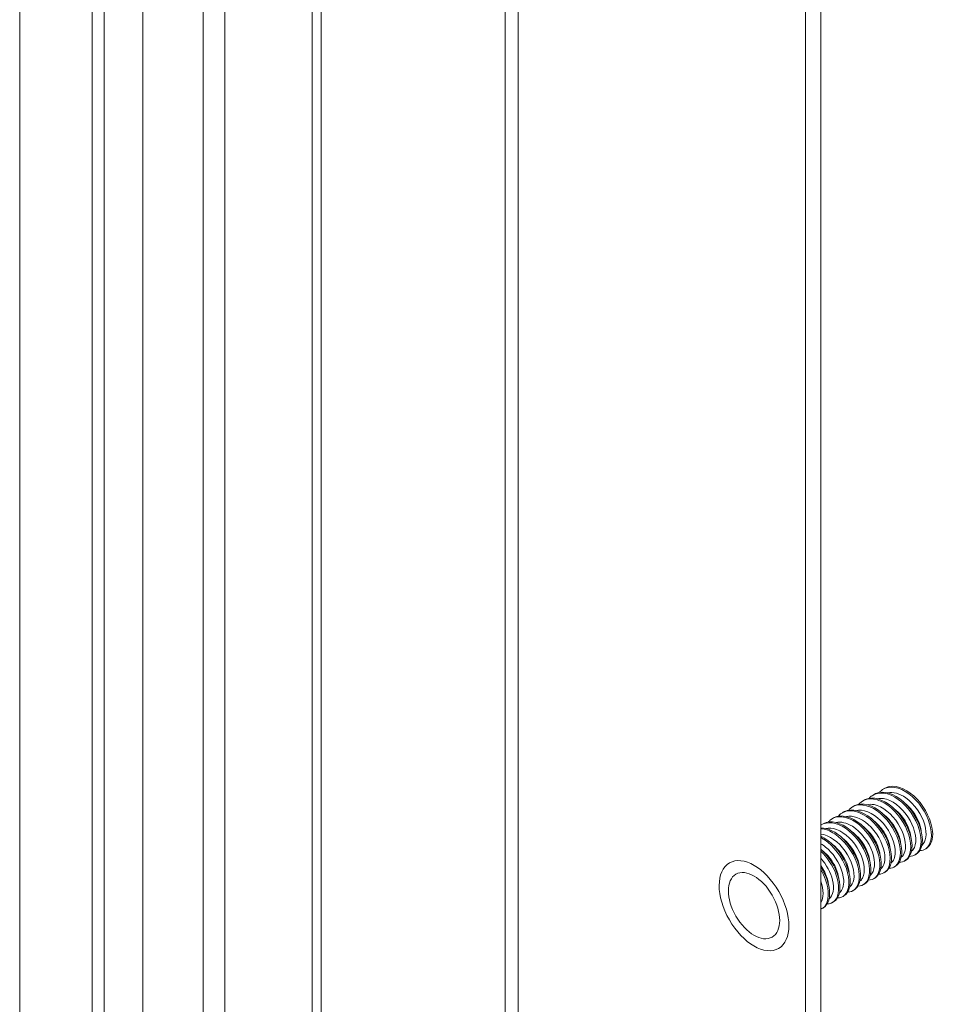
# Model space of a CAD drawing. Units: inches. Extents: x -23 to 80, y -37 to 50.
# Drawn here: x 61 to 63, y 42 to 44 of the extents above; entities that cross this region are included whole.
import ezdxf

# ---------------------------------------------------------------- set-up
doc = ezdxf.new("R2010")
doc.units = ezdxf.units.IN
doc.header["$LTSCALE"] = 5
doc.header["$MEASUREMENT"] = 0
doc.layers.add('Visible (ANSI)', color=7, linetype='Continuous', lineweight=5)
doc.layers.add('Visible Narrow (ANSI)', color=7, linetype='Continuous', lineweight=5)

msp = doc.modelspace()

# ---------------------------------------------------------------- linework, layer by layer
at = {"layer": 'Visible (ANSI)'}
for p, q in [((61.3529, 39.6403), (61.3529, 46.5161)), ((61.0885, 46.44), (61.0885, 39.9548)), ((61.7351, 46.3014), (61.7351, 39.8607)), ((62.7742, 40.4549), (62.7742, 45.703)), ((62.8069, 45.6842), (62.8069, 40.4737)), ((62.9195, 42.7146), (62.9222, 42.7162)), ((62.9416, 42.7274), (62.9443, 42.729)), ((62.8974, 42.7019), (62.9001, 42.7035)), ((62.8532, 42.6765), (62.8559, 42.6781)), ((62.8753, 42.6892), (62.878, 42.6908)), ((62.809, 42.651), (62.8117, 42.6526)), ((62.8311, 42.6637), (62.8338, 42.6653)), ((63.0306, 42.5983), (63.0334, 42.5999)), ((62.9864, 42.5729), (62.9892, 42.5745)), ((63.0085, 42.5856), (63.0113, 42.5872)), ((62.9422, 42.5474), (62.945, 42.549)), ((62.9643, 42.5602), (62.9671, 42.5617)), ((62.9201, 42.5347), (62.9229, 42.5363)), ((62.8759, 42.5093), (62.8787, 42.5108)), ((62.898, 42.522), (62.9008, 42.5236)), ((62.8317, 42.4838), (62.8345, 42.4854)), ((62.8538, 42.4965), (62.8566, 42.4981)), ((62.8096, 42.4711), (62.8124, 42.4727))]:
    msp.add_line(p, q, dxfattribs=at)
msp.add_ellipse((62.6637, 42.4772), major_axis=(-0.0388, 0.0674), ratio=0.578093, dxfattribs=at)
for points, knots in [([(63.0194, 42.5955), (63.0242, 42.5955), (63.0286, 42.5968), (63.0322, 42.5993), (63.044, 42.6076), (63.0475, 42.6289), (63.0404, 42.6528), (63.0334, 42.6767), (63.0159, 42.7024), (62.9958, 42.7173), (62.9757, 42.7322), (62.9537, 42.7358), (62.9395, 42.726), (62.9371, 42.7244), (62.9349, 42.7224), (62.933, 42.72)], [21.422749, 21.422749, 21.422749, 21.422749, 21.743438, 21.743438, 21.743438, 22.792414, 22.792414, 22.792414, 23.841389, 23.841389, 23.841389, 24.890364, 24.890364, 24.890364, 25.068168, 25.068168, 25.068168, 25.068168]), ([(63.0333, 42.6), (63.043, 42.6058), (63.0483, 42.6194), (63.0466, 42.6368), (63.0446, 42.6589), (63.0316, 42.6863), (63.0133, 42.7058), (62.9949, 42.7252), (62.9718, 42.736), (62.9543, 42.7326), (62.9507, 42.732), (62.9474, 42.7307), (62.9444, 42.7289)], [15.414854, 15.414854, 15.414854, 15.414854, 16.243907, 16.243907, 16.243907, 17.292882, 17.292882, 17.292882, 18.341857, 18.341857, 18.341857, 18.556446, 18.556446, 18.556446, 18.556446]), ([(62.9973, 42.5828), (63.0023, 42.5828), (63.0067, 42.5842), (63.0104, 42.5869), (63.0221, 42.5953), (63.0254, 42.6168), (63.0181, 42.6408), (63.0108, 42.6648), (62.9933, 42.6903), (62.9731, 42.705), (62.953, 42.7198), (62.931, 42.723), (62.9169, 42.713), (62.9147, 42.7114), (62.9127, 42.7095), (62.9109, 42.7073)], [27.705935, 27.705935, 27.705935, 27.705935, 28.037289, 28.037289, 28.037289, 29.086264, 29.086264, 29.086264, 30.135239, 30.135239, 30.135239, 31.184214, 31.184214, 31.184214, 31.351354, 31.351354, 31.351354, 31.351354]), ([(63.0112, 42.5873), (63.021, 42.5932), (63.0263, 42.607), (63.0245, 42.6248), (63.0222, 42.6469), (63.0091, 42.6743), (62.9906, 42.6936), (62.9722, 42.713), (62.9491, 42.7234), (62.9317, 42.7198), (62.9283, 42.7191), (62.9252, 42.7179), (62.9223, 42.7162)], [21.698039, 21.698039, 21.698039, 21.698039, 22.537757, 22.537757, 22.537757, 23.586732, 23.586732, 23.586732, 24.635707, 24.635707, 24.635707, 24.839631, 24.839631, 24.839631, 24.839631]), ([(62.9531, 42.5573), (62.9584, 42.5574), (62.9631, 42.5589), (62.9669, 42.5619), (62.9783, 42.5709), (62.9811, 42.5928), (62.9735, 42.6168), (62.9658, 42.6409), (62.9479, 42.6662), (62.9277, 42.6805), (62.9075, 42.6948), (62.8856, 42.6975), (62.8719, 42.6869), (62.87, 42.6855), (62.8682, 42.6838), (62.8667, 42.6818)], [40.272305, 40.272305, 40.272305, 40.272305, 40.62499, 40.62499, 40.62499, 41.673965, 41.673965, 41.673965, 42.72294, 42.72294, 42.72294, 43.771915, 43.771915, 43.771915, 43.917724, 43.917724, 43.917724, 43.917724]), ([(62.967, 42.5618), (62.9771, 42.5678), (62.9823, 42.5823), (62.9801, 42.6007), (62.9775, 42.6231), (62.9639, 42.6504), (62.9453, 42.6694), (62.9267, 42.6884), (62.9036, 42.6983), (62.8864, 42.6941), (62.8834, 42.6934), (62.8807, 42.6923), (62.8781, 42.6907)], [34.264409, 34.264409, 34.264409, 34.264409, 35.125458, 35.125458, 35.125458, 36.174433, 36.174433, 36.174433, 37.223408, 37.223408, 37.223408, 37.406002, 37.406002, 37.406002, 37.406002]), ([(62.9752, 42.57), (62.9803, 42.5701), (62.9849, 42.5716), (62.9887, 42.5744), (63.0002, 42.5831), (63.0032, 42.6048), (62.9958, 42.6288), (62.9883, 42.6528), (62.9706, 42.6783), (62.9504, 42.6928), (62.9302, 42.7073), (62.9083, 42.7103), (62.8944, 42.7), (62.8923, 42.6984), (62.8905, 42.6966), (62.8888, 42.6946)], [33.98912, 33.98912, 33.98912, 33.98912, 34.331139, 34.331139, 34.331139, 35.380114, 35.380114, 35.380114, 36.42909, 36.42909, 36.42909, 37.478065, 37.478065, 37.478065, 37.634539, 37.634539, 37.634539, 37.634539]), ([(62.9891, 42.5745), (62.9991, 42.5805), (63.0043, 42.5947), (63.0023, 42.6127), (62.9999, 42.635), (62.9865, 42.6623), (62.968, 42.6815), (62.9494, 42.7007), (62.9263, 42.7109), (62.9091, 42.707), (62.9059, 42.7063), (62.9029, 42.7051), (62.9002, 42.7034)], [27.981224, 27.981224, 27.981224, 27.981224, 28.831608, 28.831608, 28.831608, 29.880583, 29.880583, 29.880583, 30.929558, 30.929558, 30.929558, 31.122817, 31.122817, 31.122817, 31.122817]), ([(63.022, 42.6377), (63.0214, 42.6442), (63.0196, 42.6513), (63.0165, 42.6585), (63.0103, 42.6733), (62.9991, 42.6879), (62.9867, 42.6975)], [22.52084, 22.52084, 22.52084, 22.52084, 22.939029, 22.939029, 22.939029, 23.801026, 23.801026, 23.801026, 23.801026]), ([(62.9228, 42.5363), (62.9332, 42.5425), (62.9383, 42.5576), (62.9358, 42.5766), (62.9327, 42.5992), (62.9188, 42.6264), (62.9, 42.6451), (62.8811, 42.6637), (62.8581, 42.6731), (62.8412, 42.6684), (62.8386, 42.6677), (62.8362, 42.6666), (62.8339, 42.6653)], [46.83078, 46.83078, 46.83078, 46.83078, 47.713159, 47.713159, 47.713159, 48.762134, 48.762134, 48.762134, 49.811109, 49.811109, 49.811109, 49.972373, 49.972373, 49.972373, 49.972373]), ([(62.931, 42.5446), (62.9365, 42.5447), (62.9413, 42.5463), (62.9452, 42.5495), (62.9564, 42.5587), (62.959, 42.5807), (62.9511, 42.6048), (62.9433, 42.6289), (62.9253, 42.6541), (62.905, 42.6682), (62.8847, 42.6823), (62.863, 42.6846), (62.8494, 42.6739), (62.8476, 42.6725), (62.846, 42.6709), (62.8446, 42.6691)], [46.555491, 46.555491, 46.555491, 46.555491, 46.91884, 46.91884, 46.91884, 47.967815, 47.967815, 47.967815, 49.016791, 49.016791, 49.016791, 50.065766, 50.065766, 50.065766, 50.20091, 50.20091, 50.20091, 50.20091]), ([(62.9449, 42.5491), (62.9551, 42.5552), (62.9603, 42.57), (62.958, 42.5886), (62.9551, 42.6111), (62.9414, 42.6384), (62.9226, 42.6572), (62.9039, 42.676), (62.8809, 42.6857), (62.8638, 42.6813), (62.861, 42.6805), (62.8584, 42.6794), (62.856, 42.678)], [40.547595, 40.547595, 40.547595, 40.547595, 41.419309, 41.419309, 41.419309, 42.468284, 42.468284, 42.468284, 43.517259, 43.517259, 43.517259, 43.689187, 43.689187, 43.689187, 43.689187]), ([(62.9779, 42.6122), (62.9775, 42.6161), (62.9767, 42.6202), (62.9755, 42.6244), (62.9703, 42.6418), (62.9574, 42.6606), (62.9425, 42.6721)], [35.08721, 35.08721, 35.08721, 35.08721, 35.336544, 35.336544, 35.336544, 36.367396, 36.367396, 36.367396, 36.367396]), ([(63, 42.6249), (62.9984, 42.6389), (62.9912, 42.6559), (62.9802, 42.6695), (62.9755, 42.6754), (62.9702, 42.6805), (62.9646, 42.6847)], [28.804025, 28.804025, 28.804025, 28.804025, 29.70131, 29.70131, 29.70131, 30.084211, 30.084211, 30.084211, 30.084211]), ([(62.8868, 42.5192), (62.8926, 42.5193), (62.8977, 42.5211), (62.9017, 42.5246), (62.9126, 42.5343), (62.9147, 42.5567), (62.9064, 42.5808), (62.8982, 42.605), (62.8799, 42.6299), (62.8596, 42.6436), (62.8405, 42.6564), (62.8203, 42.6588), (62.8069, 42.6497)], [59.121861, 59.121861, 59.121861, 59.121861, 59.506541, 59.506541, 59.506541, 60.555516, 60.555516, 60.555516, 61.604492, 61.604492, 61.604492, 62.589644, 62.589644, 62.589644, 62.589644]), ([(62.9007, 42.5236), (62.9112, 42.5299), (62.9164, 42.5453), (62.9136, 42.5646), (62.9103, 42.5872), (62.8962, 42.6144), (62.8773, 42.6329), (62.8584, 42.6514), (62.8354, 42.6605), (62.8186, 42.6555), (62.8162, 42.6548), (62.8139, 42.6538), (62.8118, 42.6526)], [53.113965, 53.113965, 53.113965, 53.113965, 54.00701, 54.00701, 54.00701, 55.055985, 55.055985, 55.055985, 56.10496, 56.10496, 56.10496, 56.255558, 56.255558, 56.255558, 56.255558]), ([(62.9089, 42.5319), (62.9145, 42.532), (62.9195, 42.5337), (62.9234, 42.5371), (62.9345, 42.5465), (62.9368, 42.5687), (62.9288, 42.5928), (62.9207, 42.6169), (62.9026, 42.642), (62.8823, 42.6559), (62.862, 42.6697), (62.8403, 42.6718), (62.8269, 42.6608), (62.8253, 42.6595), (62.8238, 42.658), (62.8225, 42.6564)], [52.838676, 52.838676, 52.838676, 52.838676, 53.212691, 53.212691, 53.212691, 54.261666, 54.261666, 54.261666, 55.310641, 55.310641, 55.310641, 56.359616, 56.359616, 56.359616, 56.484095, 56.484095, 56.484095, 56.484095]), ([(62.9558, 42.5995), (62.9545, 42.6109), (62.9497, 42.6241), (62.9418, 42.636), (62.9359, 42.6451), (62.9284, 42.6531), (62.9204, 42.6592)], [41.370396, 41.370396, 41.370396, 41.370396, 42.098825, 42.098825, 42.098825, 42.650581, 42.650581, 42.650581, 42.650581]), ([(62.8786, 42.5109), (62.8892, 42.5172), (62.8944, 42.5329), (62.8914, 42.5525), (62.8879, 42.5753), (62.8736, 42.6024), (62.8546, 42.6207), (62.8395, 42.6353), (62.8219, 42.6439), (62.8069, 42.6441)], [59.397151, 59.397151, 59.397151, 59.397151, 60.30086, 60.30086, 60.30086, 61.349835, 61.349835, 61.349835, 62.184899, 62.184899, 62.184899, 62.184899]), ([(62.8647, 42.5064), (62.8706, 42.5065), (62.8759, 42.5084), (62.8799, 42.5122), (62.8906, 42.5222), (62.8925, 42.5447), (62.8841, 42.5689), (62.8757, 42.593), (62.8572, 42.6178), (62.8368, 42.6313), (62.8268, 42.6379), (62.8164, 42.6416), (62.8069, 42.6423)], [65.405046, 65.405046, 65.405046, 65.405046, 65.800392, 65.800392, 65.800392, 66.849367, 66.849367, 66.849367, 67.898342, 67.898342, 67.898342, 68.417331, 68.417331, 68.417331, 68.417331]), ([(62.9115, 42.5741), (62.9106, 42.5828), (62.9076, 42.5926), (62.9026, 42.6021), (62.8962, 42.6144), (62.8866, 42.6258), (62.8762, 42.6338)], [53.936766, 53.936766, 53.936766, 53.936766, 54.496341, 54.496341, 54.496341, 55.216952, 55.216952, 55.216952, 55.216952]), ([(62.9338, 42.5867), (62.9337, 42.588), (62.9335, 42.5893), (62.9333, 42.5906), (62.9301, 42.6087), (62.9175, 42.6306), (62.9015, 42.6441), (62.9004, 42.645), (62.8994, 42.6458), (62.8983, 42.6466)], [47.653581, 47.653581, 47.653581, 47.653581, 47.73406, 47.73406, 47.73406, 48.861106, 48.861106, 48.861106, 48.933767, 48.933767, 48.933767, 48.933767]), ([(62.8565, 42.4982), (62.8673, 42.5045), (62.8724, 42.5206), (62.8692, 42.5405), (62.8655, 42.5634), (62.851, 42.5904), (62.8319, 42.6086), (62.824, 42.6161), (62.8154, 42.622), (62.8069, 42.6259)], [65.680336, 65.680336, 65.680336, 65.680336, 66.594711, 66.594711, 66.594711, 67.643686, 67.643686, 67.643686, 68.079725, 68.079725, 68.079725, 68.079725]), ([(62.8426, 42.4937), (62.8487, 42.4938), (62.854, 42.4958), (62.8581, 42.4998), (62.8687, 42.51), (62.8703, 42.5327), (62.8617, 42.5569), (62.8531, 42.5811), (62.8345, 42.6057), (62.8141, 42.6189), (62.8117, 42.6205), (62.8093, 42.6219), (62.8069, 42.6231)], [71.688232, 71.688232, 71.688232, 71.688232, 72.094242, 72.094242, 72.094242, 73.143217, 73.143217, 73.143217, 74.192193, 74.192193, 74.192193, 74.315997, 74.315997, 74.315997, 74.315997]), ([(62.8896, 42.5613), (62.8878, 42.5775), (62.8781, 42.5976), (62.8643, 42.6121), (62.8611, 42.6155), (62.8576, 42.6185), (62.8541, 42.6211)], [60.219952, 60.219952, 60.219952, 60.219952, 61.258622, 61.258622, 61.258622, 61.500137, 61.500137, 61.500137, 61.500137]), ([(62.8205, 42.481), (62.8267, 42.4811), (62.8322, 42.4832), (62.8364, 42.4874), (62.8468, 42.4978), (62.8482, 42.5207), (62.8394, 42.5449), (62.8328, 42.5628), (62.8209, 42.5809), (62.8068, 42.5944)], [77.971417, 77.971417, 77.971417, 77.971417, 78.388093, 78.388093, 78.388093, 79.437068, 79.437068, 79.437068, 80.213827, 80.213827, 80.213827, 80.213827]), ([(62.8345, 42.4854), (62.8453, 42.4919), (62.8504, 42.5082), (62.847, 42.5285), (62.8431, 42.5514), (62.8284, 42.5784), (62.8093, 42.5964), (62.8085, 42.5971), (62.8077, 42.5979), (62.8069, 42.5986)], [71.963521, 71.963521, 71.963521, 71.963521, 72.888561, 72.888561, 72.888561, 73.937536, 73.937536, 73.937536, 73.980664, 73.980664, 73.980664, 73.980664]), ([(62.8453, 42.5358), (62.8438, 42.5494), (62.837, 42.5657), (62.8265, 42.5792), (62.8216, 42.5855), (62.8159, 42.5911), (62.8099, 42.5956)], [72.786322, 72.786322, 72.786322, 72.786322, 73.656137, 73.656137, 73.656137, 74.066508, 74.066508, 74.066508, 74.066508]), ([(62.8674, 42.5486), (62.8668, 42.5547), (62.8651, 42.5613), (62.8624, 42.568), (62.8563, 42.5833), (62.8449, 42.5985), (62.832, 42.6084)], [66.503137, 66.503137, 66.503137, 66.503137, 66.893856, 66.893856, 66.893856, 67.783323, 67.783323, 67.783323, 67.783323]), ([(62.8232, 42.5232), (62.8229, 42.5266), (62.8222, 42.5302), (62.8212, 42.5339), (62.8185, 42.5436), (62.8134, 42.5539), (62.8068, 42.5631)], [79.0695075, 79.0695075, 79.0695075, 79.0695075, 79.2913711, 79.2913711, 79.2913711, 79.8696426, 79.8696426, 79.8696426, 79.8696426]), ([(62.8124, 42.4727), (62.8234, 42.4792), (62.8284, 42.4959), (62.8247, 42.5165), (62.8223, 42.5305), (62.8158, 42.5459), (62.8068, 42.5599)], [78.246707, 78.246707, 78.246707, 78.246707, 79.182412, 79.182412, 79.182412, 79.820711, 79.820711, 79.820711, 79.820711]), ([(62.8068, 42.4698), (62.8098, 42.471), (62.8124, 42.4727), (62.8146, 42.475), (62.8248, 42.4856), (62.826, 42.5087), (62.817, 42.5329), (62.8144, 42.54), (62.8109, 42.5471), (62.8068, 42.5539)], [84.455534, 84.455534, 84.455534, 84.455534, 84.681943, 84.681943, 84.681943, 85.730918, 85.730918, 85.730918, 86.037163, 86.037163, 86.037163, 86.037163])]:
    msp.add_open_spline(points, degree=3, knots=knots, dxfattribs=at)
at = {"layer": 'Visible Narrow (ANSI)'}
for p, q in [((61.4819, 39.7149), (61.4819, 46.4416)), ((61.5284, 46.4204), (61.5284, 39.7417)), ((61.7158, 39.8497), (61.7158, 46.3125)), ((62.1578, 45.9128), (62.1578, 41.0968)), ((62.1301, 41.0809), (62.1301, 45.8969)), ((61.244, 41.1468), (61.244, 44.9953)), ((61.27, 45.0037), (61.27, 41.141))]:
    msp.add_line(p, q, dxfattribs=at)
msp.add_ellipse((62.6637, 42.4772), major_axis=(-0.0528, 0.0916), ratio=0.578093, dxfattribs=at)
for points, knots in [([(63.0237, 42.6064), (63.0328, 42.6139), (63.0355, 42.6311), (63.0298, 42.6507), (63.0235, 42.6721), (63.0076, 42.6954), (62.9892, 42.7084), (62.9759, 42.7179), (62.9617, 42.7216), (62.9502, 42.7191)], [21.778817, 21.778817, 21.778817, 21.778817, 22.77391, 22.77391, 22.77391, 23.860049, 23.860049, 23.860049, 24.65087, 24.65087, 24.65087, 24.65087]), ([(62.9794, 42.5811), (62.9829, 42.5838), (62.9856, 42.5879), (62.9871, 42.5931), (62.9915, 42.6081), (62.986, 42.6323), (62.9728, 42.653), (62.9596, 42.6738), (62.9392, 42.6903), (62.9211, 42.6938), (62.9158, 42.6949), (62.9107, 42.6948), (62.906, 42.6936)], [34.345188, 34.345188, 34.345188, 34.345188, 34.721438, 34.721438, 34.721438, 35.807577, 35.807577, 35.807577, 36.893716, 36.893716, 36.893716, 37.21724, 37.21724, 37.21724, 37.21724]), ([(63.0016, 42.5937), (63.0029, 42.5947), (63.0041, 42.5959), (63.0052, 42.5974), (63.0132, 42.6083), (63.0124, 42.6303), (63.0024, 42.652), (62.9925, 42.6737), (62.9738, 42.6941), (62.9551, 42.7026), (62.9456, 42.707), (62.9362, 42.7081), (62.9281, 42.7063)], [28.062003, 28.062003, 28.062003, 28.062003, 28.204605, 28.204605, 28.204605, 29.290744, 29.290744, 29.290744, 30.376883, 30.376883, 30.376883, 30.934055, 30.934055, 30.934055, 30.934055]), ([(62.9573, 42.5684), (62.9629, 42.5729), (62.9664, 42.5809), (62.9666, 42.5912), (62.967, 42.6095), (62.9571, 42.6344), (62.9413, 42.6531), (62.9255, 42.6718), (62.9044, 42.6834), (62.8879, 42.6817), (62.8865, 42.6816), (62.8852, 42.6813), (62.8839, 42.681)], [40.628373, 40.628373, 40.628373, 40.628373, 41.238271, 41.238271, 41.238271, 42.32441, 42.32441, 42.32441, 43.410549, 43.410549, 43.410549, 43.500426, 43.500426, 43.500426, 43.500426]), ([(62.9133, 42.5427), (62.9232, 42.5507), (62.9252, 42.5705), (62.9177, 42.592), (62.9101, 42.6137), (62.8931, 42.636), (62.8746, 42.6475), (62.8624, 42.655), (62.85, 42.6577), (62.8397, 42.6554)], [53.194744, 53.194744, 53.194744, 53.194744, 54.271938, 54.271938, 54.271938, 55.358077, 55.358077, 55.358077, 56.066796, 56.066796, 56.066796, 56.066796]), ([(62.9353, 42.5555), (62.9429, 42.5619), (62.9463, 42.5751), (62.9434, 42.591), (62.9398, 42.6116), (62.926, 42.6359), (62.9084, 42.6515), (62.8931, 42.665), (62.8754, 42.6713), (62.8618, 42.6683)], [46.911559, 46.911559, 46.911559, 46.911559, 47.755105, 47.755105, 47.755105, 48.841243, 48.841243, 48.841243, 49.783611, 49.783611, 49.783611, 49.783611]), ([(62.8689, 42.5175), (62.8732, 42.5208), (62.8762, 42.5261), (62.8775, 42.533), (62.8805, 42.5493), (62.8734, 42.5739), (62.8592, 42.5941), (62.8451, 42.6141), (62.8244, 42.6289), (62.8069, 42.6308)], [65.761114, 65.761114, 65.761114, 65.761114, 66.219465, 66.219465, 66.219465, 67.305604, 67.305604, 67.305604, 68.386568, 68.386568, 68.386568, 68.386568]), ([(62.8911, 42.5301), (62.8932, 42.5317), (62.895, 42.5338), (62.8964, 42.5364), (62.9032, 42.5489), (62.9007, 42.5718), (62.8895, 42.5933), (62.8784, 42.6148), (62.859, 42.6339), (62.8404, 42.6408), (62.8323, 42.6437), (62.8245, 42.6443), (62.8177, 42.6426)], [59.477929, 59.477929, 59.477929, 59.477929, 59.702632, 59.702632, 59.702632, 60.788771, 60.788771, 60.788771, 61.87491, 61.87491, 61.87491, 62.349982, 62.349982, 62.349982, 62.349982]), ([(62.8468, 42.5047), (62.8532, 42.5099), (62.8567, 42.5195), (62.856, 42.5318), (62.855, 42.551), (62.8437, 42.5759), (62.8272, 42.5936), (62.8209, 42.6003), (62.8139, 42.6059), (62.8069, 42.61)], [72.0443, 72.0443, 72.0443, 72.0443, 72.736299, 72.736299, 72.736299, 73.822438, 73.822438, 73.822438, 74.234719, 74.234719, 74.234719, 74.234719]), ([(62.8248, 42.4919), (62.8332, 42.4989), (62.8363, 42.5142), (62.832, 42.5321), (62.8282, 42.5479), (62.8188, 42.5652), (62.8068, 42.5789)], [78.327485, 78.327485, 78.327485, 78.327485, 79.253132, 79.253132, 79.253132, 80.065585, 80.065585, 80.065585, 80.065585])]:
    msp.add_open_spline(points, degree=3, knots=knots, dxfattribs=at)
msp.add_open_spline([(62.8069, 42.4836), (62.8133, 42.4934), (62.8135, 42.5109), (62.8069, 42.5294)], degree=3, dxfattribs=at)

doc.saveas('drawing.dxf')
